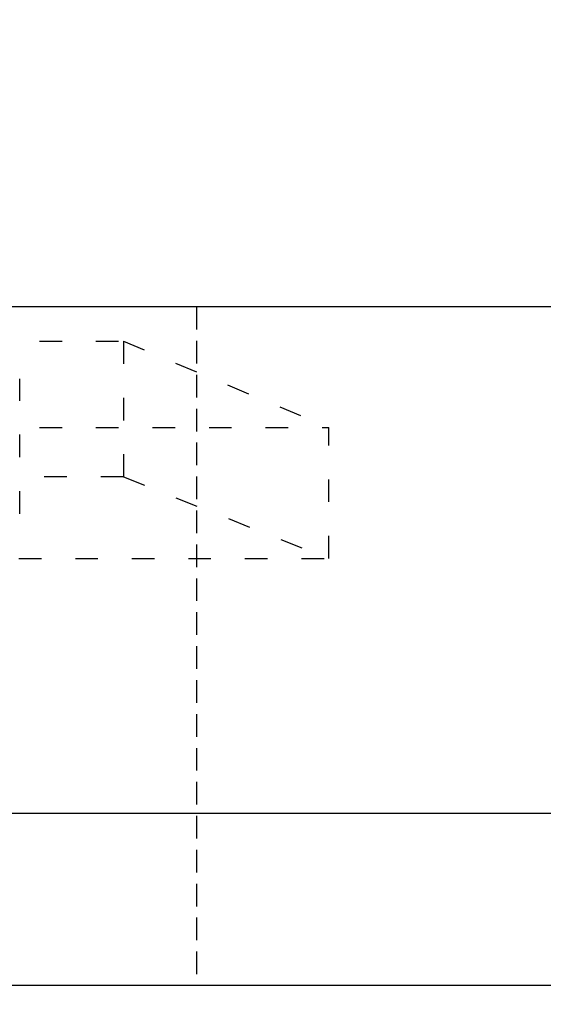
# Model space of a CAD drawing. Units: millimetres. Extents: x -347 to 3238, y -1242 to 5532.
# Drawn here: x 126 to 138, y 4066 to 4087 of the extents above; entities that cross this region are included whole.
import ezdxf

# ---------------------------------------------------------------- set-up
doc = ezdxf.new("R2010")
doc.units = ezdxf.units.MM
doc.linetypes.add('DASHED', pattern=[0.75, 0.5, -0.25])
doc.linetypes.add('j', pattern=[1.25, 0.5, -0.75])
doc.layers.add('1', color=7, linetype='Continuous')
doc.styles.get("Standard").update_dxf_attribs({"font": 'msjh.ttf'})
doc.dimstyles.get("Standard").update_dxf_attribs({"dimtxt": 30, "dimasz": 20, "dimexe": 0, "dimexo": 20, "dimgap": 5, "dimtad": 0, "dimtih": 1, "dimtoh": 1, "dimdec": 4, "dimdsep": 46, "dimtxsty": 'Standard', "dimblk": 'OPEN30', "dimcen": 0.09, "dimadec": 0, "dimazin": 2, "dimtfac": 1, "dimtdec": 4, "dimtofl": 0, "dimtmove": 1, "dimatfit": 3, "dimfxl": 0, "dimtolj": 1, "dimtzin": 0, "dimarcsym": 0})

# ---------------------------------------------------------------- blocks, each defined once
blk = doc.blocks.new('_OPEN30')
at = {"color": 0, "linetype": 'ByBlock'}
for p, q in [((-1, 0.2679), (0, 0)), ((0, 0), (-1, -0.2679)), ((0, 0), (-1, 0))]:
    blk.add_line(p, q, dxfattribs=at)
blk = doc.blocks.new('*D33')
at = {"color": 0, "lineweight": -2}
for p, q in [((-228.422, 4178.749), (-239.681, 4178.749)), ((-239.681, 4158.749), (-239.681, 4089.749)), ((110.29, 4069.749), (-239.681, 4069.749)), ((-239.681, 3983.346), (-239.681, 4069.749)), ((-219.681, 3983.346), (-239.681, 3983.346))]:
    blk.add_line(p, q, dxfattribs=at)
at = {"layer": 'Defpoints', "color": 0}
for p in [(-208.422, 4178.749), (-239.681, 4069.749), (130.29, 4069.749)]:
    blk.add_point(p, dxfattribs=at)
at = {"color": 0, "lineweight": -2, "xscale": 20, "yscale": 20, "zscale": 20}
for p, rotation in [((-239.681, 4178.749), 90), ((-239.681, 4069.749), 270)]:
    blk.add_blockref('_OPEN30', p, dxfattribs=dict(at, rotation=rotation))
at = {"color": 0, "insert": (-183.006, 3983.346), "char_height": 30, "attachment_point": 5}
blk.add_mtext('\\A1;109', dxfattribs=at)
blk = doc.blocks.new('*D41')
at = {"color": 0, "lineweight": -2}
for p, q in [((104.037, 4045.949), (104.037, 3976.369)), ((219.037, 4045.949), (219.037, 3976.369)), ((44.698, 3976.369), (104.037, 3976.369)), ((124.037, 3976.369), (199.037, 3976.369))]:
    blk.add_line(p, q, dxfattribs=at)
at = {"layer": 'Defpoints', "color": 0}
for p in [(104.037, 4065.949), (219.037, 4065.949), (219.037, 3976.369)]:
    blk.add_point(p, dxfattribs=at)
at = {"color": 0, "lineweight": -2, "xscale": 20, "yscale": 20, "zscale": 20, "rotation": 180}
blk.add_blockref('_OPEN30', (104.037, 3976.369), dxfattribs=at)
at = {"color": 0, "lineweight": -2, "xscale": 20, "yscale": 20, "zscale": 20}
blk.add_blockref('_OPEN30', (219.037, 3976.369), dxfattribs=at)
at = {"color": 0, "insert": (8.41, 3976.369), "char_height": 30, "attachment_point": 5}
blk.add_mtext('\\A1;115', dxfattribs=at)

msp = doc.modelspace()

# ---------------------------------------------------------------- linework, layer by layer
at = {"color": 7, "linetype": 'Continuous'}
msp.add_line((201.57825, 4069.74944), (121.57825, 4069.74944), dxfattribs=at)
at = {"layer": '1', "color": 7}
for p, q in [((219.03744, 4080.94944), (104.03744, 4080.94944)), ((219.03744, 4065.94944), (104.03744, 4065.94944))]:
    msp.add_line(p, q, dxfattribs=at)
at = {"layer": '1', "color": 7, "linetype": 'DASHED'}
msp.add_line((130.28953, 4080.94944), (130.28953, 4065.94944), dxfattribs=at)
at = {"layer": '1', "color": 7, "linetype": 'j'}
for p, q in [((118.06347, 4080.19138), (128.67007, 4080.19138)), ((128.67007, 4080.19138), (133.21425, 4078.28567)), ((128.67007, 4080.19138), (128.67007, 4077.19138)), ((126.3785, 4076.37621), (126.3785, 4079.35747)), ((118.06347, 4078.28567), (133.21425, 4078.28567)), ((133.21425, 4075.38789), (133.21425, 4078.28567)), ((128.67007, 4077.19138), (118.06347, 4077.19138)), ((128.67007, 4077.19138), (133.21425, 4075.38789)), ((122.60765, 4075.38789), (133.21425, 4075.38789))]:
    msp.add_line(p, q, dxfattribs=at)

# ---------------------------------------------------------------- dimensions: what is measured, and where the dimension line sits
dim = msp.add_linear_dim(base=(-239.68126, 4069.74944), p1=(-208.42175, 4178.74944), p2=(130.28953, 4069.74944), angle=90, dimstyle='Standard')
dim.commit()
dim.dimension.update_dxf_attribs({"geometry": '*D33', "text_midpoint": (-210.46487, 3983.34598), "dimtype": 160})
dim = msp.add_linear_dim(base=(219.03744, 3976.36921), p1=(104.03744, 4065.94944), p2=(219.03744, 4065.94944), dimstyle='Standard')
dim.commit()
dim.dimension.update_dxf_attribs({"geometry": '*D41', "text_midpoint": (8.40981, 3976.36921), "dimtype": 160})

doc.saveas('drawing.dxf')
